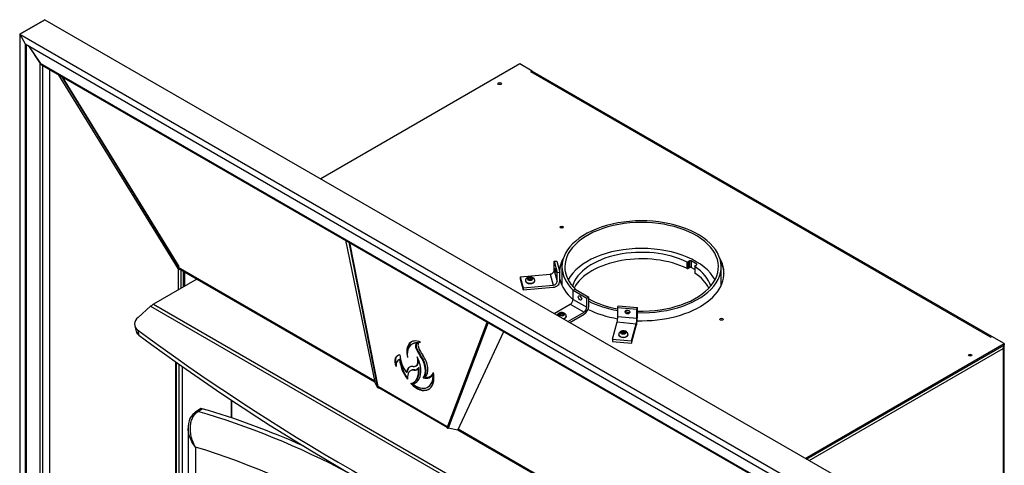
# Model space of a CAD drawing. Units: inches. Extents: x 0 to 242, y -72 to 14.
# Drawn here: x 204 to 242, y -4 to 14 of the extents above; entities that cross this region are included whole.
import ezdxf

# ---------------------------------------------------------------- set-up
doc = ezdxf.new("R2010")
doc.units = ezdxf.units.IN
doc.header["$MEASUREMENT"] = 0
for name, color, linetype in [('20019', 7, 'Continuous'), ('20019B', 7, 'Continuous'), ('24223', 7, 'Continuous'), ('30131', 7, 'Continuous'), ('Default', 7, 'Continuous'), ('PL34052', 7, 'Continuous'), ('PL53503', 7, 'Continuous'), ('PL53581', 7, 'Continuous'), ('PL53603', 7, 'Continuous'), ('PL53604', 7, 'Continuous'), ('PL53605', 7, 'Continuous'), ('PL53607', 7, 'Continuous'), ('PL53612', 7, 'Continuous'), ('PL53625', 7, 'Continuous'), ('PL53627', 7, 'Continuous'), ('PL53628', 7, 'Continuous'), ('PL53869', 7, 'Continuous'), ('PL65532', 7, 'Continuous')]:
    doc.layers.add(name, color=color, linetype=linetype)

# ---------------------------------------------------------------- blocks, each defined once
blk = doc.blocks.new('SE4')
at = {"layer": '20019', "color": 7, "linetype": 'Continuous'}
for p, q in [((204.577, 13.799), (203.584, 13.225)), ((204.577, 13.799), (235.689, -4.164)), ((203.584, 13.225), (234.697, -4.737)), ((203.584, 13.225), (203.804, 12.843)), ((203.804, 12.843), (234.476, -4.865))]:
    blk.add_line(p, q, dxfattribs=at)
at = {"layer": '20019B', "color": 7, "linetype": 'Continuous'}
for p, q in [((203.584, 13.225), (204.577, 13.799)), ((203.584, 13.225), (203.584, -10.453)), ((203.584, 13.225), (203.805, 12.843)), ((203.805, 12.843), (203.805, -10.581)), ((203.805, 12.843), (203.805, 12.843)), ((203.838, 12.824), (203.838, -10.561))]:
    blk.add_line(p, q, dxfattribs=at)
at = {"layer": '24223', "color": 7, "linetype": 'Continuous'}
for p, q in [((224.876, 4.09), (224.876, 3.352)), ((231.126, 3.352), (231.126, 4.09))]:
    blk.add_line(p, q, dxfattribs=at)
for centre, major_axis, start_param, end_param in [((228.001, 4.09), (-3.125, 0), 1.517628, 6.283185), ((228.001, 4.09), (-3.015, 0), 1.515687, 6.283185), ((228.001, 3.069), (3.015, 0), 0.297532, 2.84406), ((228.001, 4.09), (-3.125, 0), 0, 0.535945), ((228.001, 4.09), (-3.015, 0), 0, 0.539117), ((228.001, 4.09), (-3.015, 0), 0.811429, 1.25613), ((228.001, 4.09), (-3.125, 0), 0.844334, 1.267566), ((228.001, 4.09), (-3.015, 0), 1.368767, 1.401694), ((228.001, 4.09), (-3.125, 0), 1.377917, 1.414771)]:
    blk.add_ellipse(centre, major_axis=major_axis, ratio=0.57735, start_param=start_param, end_param=end_param, dxfattribs=at)
at = {"layer": '30131', "color": 7, "linetype": 'Continuous'}
for p, q in [((223.44, 3.547), (223.44, 3.536)), ((223.569, 3.661), (223.54, 3.644)), ((223.54, 3.644), (223.552, 3.636)), ((223.552, 3.588), (223.54, 3.581)), ((223.54, 3.581), (223.569, 3.564)), ((223.552, 3.573), (223.552, 3.588)), ((223.569, 3.616), (223.569, 3.661)), ((223.582, 3.653), (223.569, 3.661)), ((223.569, 3.564), (223.582, 3.571)), ((223.57, 3.564), (223.57, 3.612)), ((223.582, 3.602), (223.57, 3.609)), ((223.582, 3.602), (223.582, 3.653)), ((223.678, 3.661), (223.665, 3.653)), ((223.665, 3.653), (223.665, 3.602)), ((223.678, 3.609), (223.665, 3.602)), ((223.665, 3.571), (223.678, 3.564)), ((223.678, 3.616), (223.678, 3.661)), ((223.708, 3.644), (223.678, 3.661)), ((223.678, 3.612), (223.678, 3.564)), ((223.678, 3.564), (223.708, 3.581)), ((223.695, 3.636), (223.708, 3.644)), ((223.708, 3.581), (223.695, 3.588)), ((223.695, 3.588), (223.695, 3.573)), ((223.807, 3.536), (223.807, 3.547)), ((224.81, 2.264), (224.78, 2.246)), ((224.78, 2.246), (224.793, 2.239)), ((224.793, 2.191), (224.78, 2.184)), ((224.78, 2.184), (224.81, 2.166)), ((224.793, 2.176), (224.793, 2.191)), ((224.81, 2.219), (224.81, 2.264)), ((224.823, 2.256), (224.81, 2.264)), ((224.81, 2.167), (224.81, 2.215)), ((224.823, 2.205), (224.81, 2.212)), ((224.81, 2.166), (224.823, 2.174)), ((224.823, 2.205), (224.823, 2.256)), ((224.919, 2.264), (224.906, 2.256)), ((224.906, 2.256), (224.906, 2.205)), ((224.919, 2.212), (224.906, 2.205)), ((224.906, 2.174), (224.919, 2.166)), ((224.919, 2.219), (224.919, 2.264)), ((224.949, 2.246), (224.919, 2.264)), ((224.919, 2.215), (224.919, 2.167)), ((224.919, 2.166), (224.949, 2.184)), ((224.936, 2.239), (224.949, 2.246)), ((224.949, 2.184), (224.936, 2.191)), ((224.936, 2.191), (224.936, 2.176)), ((225.048, 2.139), (225.048, 2.15)), ((227.23, 1.547), (227.2, 1.53)), ((227.23, 1.502), (227.23, 1.547)), ((227.243, 1.54), (227.23, 1.547)), ((227.339, 1.547), (227.326, 1.54)), ((227.339, 1.502), (227.339, 1.547)), ((227.368, 1.53), (227.339, 1.547)), ((227.101, 1.433), (227.101, 1.422)), ((227.2, 1.53), (227.213, 1.523)), ((227.213, 1.475), (227.2, 1.467)), ((227.2, 1.467), (227.23, 1.45)), ((227.213, 1.46), (227.213, 1.475)), ((227.23, 1.45), (227.23, 1.499)), ((227.243, 1.489), (227.23, 1.496)), ((227.23, 1.45), (227.243, 1.457)), ((227.243, 1.489), (227.243, 1.54)), ((227.326, 1.54), (227.326, 1.489)), ((227.338, 1.496), (227.326, 1.489)), ((227.326, 1.457), (227.339, 1.45)), ((227.338, 1.499), (227.338, 1.45)), ((227.339, 1.45), (227.368, 1.467)), ((227.356, 1.523), (227.368, 1.53)), ((227.368, 1.467), (227.356, 1.475)), ((227.356, 1.475), (227.356, 1.46)), ((227.468, 1.422), (227.468, 1.433))]:
    blk.add_line(p, q, dxfattribs=at)
for centre, end in [((223.567, 3.546), 178.7589), ((224.808, 2.148), 162.1278), ((227.228, 1.432), 178.7589)]:
    blk.add_arc(centre, 0.126, 116.7979, end, dxfattribs=at)
for centre, major_axis, start_param, end_param in [((223.624, 3.547), (-0.184, 0), 6.275312, 6.283185), ((223.624, 3.547), (-0.184, 0), 0, 3.143365), ((223.624, 3.536), (0.183, 0), 3.141593, 6.283185), ((223.511, 3.612), (-0.0589, 0), 2.356194, 3.926991), ((223.624, 3.677), (-0.0589, 0), 0.785398, 2.356194), ((223.624, 3.626), (0.0589, 0), 3.926991, 5.497787), ((223.624, 3.547), (0.0589, 0), 0.785398, 2.356194), ((223.737, 3.612), (0.0589, 0), 2.356194, 3.926991), ((224.751, 2.215), (-0.0589, 0), 2.356194, 3.926991), ((224.865, 2.28), (-0.0589, 0), 0.785398, 2.356194), ((224.865, 2.229), (0.0589, 0), 3.926991, 5.497787), ((224.865, 2.15), (0.0589, 0), 0.785398, 2.356194), ((224.978, 2.215), (0.0589, 0), 2.356194, 3.926991), ((224.865, 2.15), (-0.184, 0), 1.912097, 3.143365), ((224.865, 2.139), (0.184, 0), 5.135182, 6.283185), ((227.284, 1.433), (-0.184, 0), 6.275312, 6.283185), ((227.284, 1.433), (-0.184, 0), 0, 3.143365), ((227.284, 1.422), (0.184, 0), 3.141593, 6.283185), ((227.171, 1.499), (-0.0589, 0), 2.356194, 3.926991), ((227.284, 1.564), (-0.0589, 0), 0.785398, 2.356194), ((227.284, 1.513), (0.0589, 0), 3.926991, 5.497787), ((227.284, 1.433), (0.0589, 0), 0.785398, 2.356194), ((227.397, 1.499), (0.0589, 0), 2.356194, 3.926991)]:
    blk.add_ellipse(centre, major_axis=major_axis, ratio=0.57735, start_param=start_param, end_param=end_param, dxfattribs=at)
for centre, major_axis in [((223.624, 3.612), (0.103, 0)), ((224.865, 2.215), (0.103, 0)), ((227.284, 1.499), (0.104, 0))]:
    blk.add_ellipse(centre, major_axis=major_axis, ratio=0.57735, dxfattribs=at)
for points in [[(223.806, 3.547), (223.805, 3.561), (223.803, 3.588), (223.779, 3.627), (223.742, 3.658), (223.69, 3.681), (223.623, 3.69), (223.558, 3.681), (223.526, 3.666), (223.51, 3.658)], [(225.046, 2.15), (225.046, 2.164), (225.044, 2.191), (225.02, 2.229), (224.983, 2.261), (224.93, 2.284), (224.864, 2.293), (224.799, 2.284), (224.767, 2.269), (224.751, 2.261)], [(227.466, 1.433), (227.466, 1.448), (227.464, 1.474), (227.44, 1.513), (227.403, 1.545), (227.35, 1.567), (227.284, 1.576), (227.219, 1.568), (227.186, 1.552), (227.171, 1.545)]]:
    blk.add_open_spline(points, degree=3, knots=[0, 0, 0, 0, 0.110522, 0.233168, 0.362268, 0.515854, 0.692166, 0.873398, 1, 1, 1, 1], dxfattribs=at)
at = {"layer": 'PL34052', "color": 7, "linetype": 'Continuous'}
for p, q in [((224.567, 4.304), (224.67, 4.314)), ((224.567, 4.304), (224.686, 3.871)), ((224.567, 3.946), (224.567, 4.304)), ((224.67, 4.314), (224.789, 3.88)), ((224.567, 3.946), (224.686, 3.513)), ((224.686, 3.871), (224.789, 3.88)), ((224.686, 3.513), (224.686, 3.871)), ((224.789, 3.522), (224.789, 3.88)), ((223.238, 3.697), (224.412, 3.804)), ((223.238, 3.697), (223.357, 3.264)), ((223.238, 3.697), (223.238, 3.611)), ((223.238, 3.611), (223.357, 3.178)), ((224.412, 3.804), (224.531, 3.371)), ((223.357, 3.264), (224.531, 3.371)), ((223.357, 3.178), (224.531, 3.285)), ((223.357, 3.264), (223.357, 3.178)), ((225.314, 3.168), (225.388, 3.211)), ((225.314, 3.168), (225.851, 2.858)), ((225.314, 2.81), (225.314, 3.168)), ((225.388, 3.211), (225.925, 2.901)), ((225.314, 2.81), (225.851, 2.5)), ((225.851, 2.858), (225.925, 2.901)), ((225.851, 2.5), (225.851, 2.858)), ((225.925, 2.543), (225.925, 2.901)), ((224.572, 2.254), (225.203, 2.619)), ((225.203, 2.619), (225.74, 2.308)), ((227.068, 2.496), (227.084, 2.555)), ((227.068, 2.496), (227.818, 2.427)), ((227.068, 2.137), (227.068, 2.496)), ((227.084, 2.555), (227.835, 2.487)), ((227.818, 2.427), (227.835, 2.487)), ((227.818, 2.069), (227.818, 2.427)), ((227.835, 2.129), (227.835, 2.487)), ((225.109, 1.944), (225.74, 2.308)), ((225.184, 1.901), (225.74, 2.223)), ((227.068, 2.137), (227.818, 2.069)), ((226.857, 1.243), (227.043, 1.921)), ((227.043, 1.921), (227.794, 1.852)), ((227.608, 1.174), (227.794, 1.852)), ((227.608, 1.088), (227.794, 1.766)), ((226.857, 1.243), (227.608, 1.174)), ((226.857, 1.243), (226.857, 1.157)), ((227.608, 1.174), (227.608, 1.088)), ((226.857, 1.157), (227.608, 1.088))]:
    blk.add_line(p, q, dxfattribs=at)
for centre, major_axis, ratio, start_param, end_param in [((224.412, 3.932), (-0.151, -0.041), 0.806444, 1.353071, 2.923868), ((224.531, 3.498), (-0.252, -0.069), 0.806444, 1.353071, 2.923868), ((224.531, 3.498), (-0.151, -0.041), 0.806444, 1.353071, 2.923868), ((225.203, 2.746), (-0.078, -0.135), 0.57735, 0.785398, 2.356194), ((225.656, 2.909), (-0.047, 0.0814), 0.57735, 0.91057, 2.231023), ((225.74, 2.436), (-0.131, -0.226), 0.57735, 0.785398, 2.356194), ((225.74, 2.436), (-0.078, -0.135), 0.57735, 0.785398, 2.356194), ((227.46, 2.374), (-0.0907, 0.0249), 0.806444, 0.421925, 2.719667), ((227.043, 2.048), (-0.014, -0.156), 0.127728, 0.621331, 2.192128), ((227.794, 1.98), (-0.024, -0.26), 0.127728, 0.621331, 2.192128), ((227.794, 1.98), (-0.014, -0.156), 0.127728, 0.621331, 2.192128)]:
    blk.add_ellipse(centre, major_axis=major_axis, ratio=ratio, start_param=start_param, end_param=end_param, dxfattribs=at)
for centre, major_axis, ratio in [((224.626, 3.941), (-0.0086, 0.0936), 0.127728), ((225.582, 2.866), (-0.047, 0.0814), 0.57735), ((227.443, 2.314), (-0.0907, 0.0249), 0.806444)]:
    blk.add_ellipse(centre, major_axis=major_axis, ratio=ratio, dxfattribs=at)
at = {"layer": 'PL53503', "color": 7, "linetype": 'Continuous'}
blk.add_line((211.905, -1.154), (211.905, -1.847), dxfattribs=at)
at = {"layer": 'PL53581', "color": 7, "linetype": 'Continuous'}
for p, q in [((210.66, -1.498), (210.497, -1.606)), ((210.583, -1.597), (210.75, -1.488)), ((210.583, -1.597), (210.584, -1.597)), ((210.584, -1.597), (210.62, -1.575)), ((210.194, -2.247), (210.194, -7.454)), ((210.486, -2.993), (210.486, -6.829))]:
    blk.add_line(p, q, dxfattribs=at)
blk.add_arc((210.921, -2.202), 0.728, 121.6605, 185.2843, dxfattribs=at)
for centre, major_axis, start_param, end_param in [((210.795, -1.721), (0.131, -0.226), 2.60306, 3.178659), ((217.99, -38.841), (-20.949, 36.285), -0.675647, -0.538533), ((210.626, -1.819), (0.124, -0.215), 2.60306, 3.178659), ((210.663, -1.798), (0.125, -0.217), 2.60306, 3.141795), ((217.821, -38.938), (-20.943, 36.274), -0.741939, -0.538552), ((217.151, -39.325), (-20.443, 35.409), 5.265191, 5.730383)]:
    blk.add_ellipse(centre, major_axis=major_axis, ratio=0.57735, start_param=start_param, end_param=end_param, dxfattribs=at)
for points, knots in [([(210.486, -2.993), (210.453, -2.933), (210.422, -2.87), (210.37, -2.743), (210.349, -2.679), (210.314, -2.547), (210.301, -2.481), (210.285, -2.35), (210.282, -2.284), (210.287, -2.155), (210.295, -2.093), (210.322, -1.971), (210.342, -1.913), (210.392, -1.805), (210.423, -1.755), (210.496, -1.667), (210.537, -1.629), (210.584, -1.597)], [0, 0, 0, 0, 0.125, 0.125, 0.25, 0.25, 0.375, 0.375, 0.5, 0.5, 0.625, 0.625, 0.75, 0.75, 0.875, 0.875, 1, 1, 1, 1]), ([(210.486, -2.993), (210.445, -2.94), (210.406, -2.884), (210.338, -2.772), (210.309, -2.714), (210.259, -2.596), (210.239, -2.537), (210.209, -2.418), (210.199, -2.358), (210.194, -2.281), (210.194, -2.263), (210.194, -2.246)], [0, 0, 0, 0, 0.125, 0.125, 0.25, 0.25, 0.375, 0.375, 0.5, 0.5, 0.5385732, 0.5385732, 0.5385732, 0.5385732])]:
    blk.add_open_spline(points, degree=3, knots=knots, dxfattribs=at)
at = {"layer": 'PL53603', "color": 7, "linetype": 'Continuous'}
blk.add_line((222.465, 11.26), (222.465, 11.251), dxfattribs=at)
at = {"layer": 'PL53604', "color": 7, "linetype": 'Continuous'}
for p, q in [((234.577, -3.522), (242.196, 0.877)), ((242.196, 0.877), (242.196, -17.07)), ((242.23, 0.96), (242.23, 0.96)), ((242.236, -17.065), (242.236, 0.984)), ((240.937, 0.595), (240.937, 0.586))]:
    blk.add_line(p, q, dxfattribs=at)
for centre, major_axis, ratio, start_param, end_param in [((242.1, 0.933), (0.096, 0.166), 0.577861, 4.712832, 5.194474), ((242.1, 0.933), (0.096, 0.166), 0.577861, 4.711946, 5.193588), ((242.144, 0.958), (-0.068, 0.118), 0.57735, 4.408633, 4.70199), ((242.1, 0.984), (-0.136, 0), 0.57735, 2.837837, 3.429613)]:
    blk.add_ellipse(centre, major_axis=major_axis, ratio=ratio, start_param=start_param, end_param=end_param, dxfattribs=at)
at = {"layer": 'PL53605', "color": 7, "linetype": 'Continuous'}
for p, q in [((223.214, 12.06), (215.401, 7.549)), ((223.7, 11.78), (223.214, 12.06)), ((223.647, 11.749), (223.7, 11.78)), ((223.647, 11.749), (223.647, 11.749)), ((241.703, 1.324), (223.647, 11.749)), ((223.7, 11.763), (223.7, 11.78)), ((241.747, 1.35), (223.722, 11.756)), ((241.703, 1.324), (241.756, 1.355)), ((241.703, 1.324), (241.703, 1.324)), ((242.242, 1.074), (241.756, 1.355)), ((234.429, -3.437), (242.242, 1.074)), ((234.482, -3.467), (242.242, 1.013)), ((242.242, 1.074), (242.242, 1.013))]:
    blk.add_line(p, q, dxfattribs=at)
for centre, major_axis, start_param, end_param in [((223.647, 11.626), (-0.075, -0.13), 3.141593, 3.926991), ((222.429, 11.225), (-0.07, 0), 4.001243, 5.423535), ((224.865, 5.588), (-0.07, 0), 4.001243, 5.423535), ((228.001, 3.838), (-3.236, 0), 5.958982, 6.223246), ((228.001, 3.777), (-3.236, 0), 5.993317, 6.200597), ((228.001, 3.838), (-3.236, 0), 1.516974, 3.465796), ((228.001, 3.777), (-3.236, 0), 3.157979, 3.431461), ((228.001, 3.838), (-3.236, 0), 0.124175, 0.590799), ((228.001, 3.838), (-3.236, 0), 0.863826, 1.276945), ((231.137, 1.966), (-0.07, 0), 4.001243, 5.423535), ((241.703, 1.202), (-0.075, -0.13), 3.894588, 3.926991), ((240.901, 0.56), (-0.07, 0), 4.001243, 5.423535)]:
    blk.add_ellipse(centre, major_axis=major_axis, ratio=0.57735, start_param=start_param, end_param=end_param, dxfattribs=at)
for centre in [(222.429, 11.286), (224.865, 5.649), (231.137, 2.027), (240.901, 0.621)]:
    blk.add_ellipse(centre, major_axis=(-0.07, 0), ratio=0.57735, dxfattribs=at)
at = {"layer": 'PL53607', "color": 7, "linetype": 'Continuous'}
for p, q in [((209.704, 0.359), (209.704, -7.802)), ((209.739, -7.773), (209.739, 0.334))]:
    blk.add_line(p, q, dxfattribs=at)
at = {"layer": 'PL53612', "color": 7, "linetype": 'Continuous'}
for p, q in [((229.786, 4.022), (229.786, 4.277)), ((229.901, 4.32), (229.829, 4.278)), ((229.829, 4.278), (229.829, 4.023)), ((229.901, 4.064), (229.901, 4.32)), ((230.166, 4.192), (229.945, 4.32)), ((229.945, 4.32), (229.945, 4.064)), ((229.901, 4.064), (229.829, 4.023)), ((230.085, 3.984), (229.945, 4.064)), ((230.085, 4.112), (230.085, 3.857)), ((230.092, 4.1), (230.092, 3.845)), ((230.094, 4.125), (230.166, 4.166)), ((230.166, 4.166), (230.166, 4.192)), ((210.539, 3.602), (208.84, 2.621)), ((208.725, 2.538), (208.232, 2.1)), ((208.725, 2.538), (227.11, -8.077)), ((208.84, 2.621), (227.224, -7.993)), ((208.103, 1.767), (208.16, 1.553)), ((208.209, 1.617), (208.266, 1.403))]:
    blk.add_line(p, q, dxfattribs=at)
for centre, major_axis, ratio, start_param, end_param in [((228.001, 3.069), (-2.75, 0), 0.57735, 4.005724, 6.118154), ((228.001, 2.814), (-2.75, 0), 0.57735, 4.005724, 6.003484), ((229.807, 4.291), (-0.0313, 0), 0.57735, 0.864131, 2.356194), ((229.923, 4.307), (-0.0313, 0), 0.57735, 3.926991, 5.497787), ((229.807, 4.035), (0.0313, 0), 0.57735, 4.005724, 5.497787), ((229.923, 4.052), (0.0313, 0), 0.57735, 0.785398, 2.356194), ((230.116, 4.112), (0.0313, 0), 0.57735, 2.356194, 3.848258), ((228.001, 3.069), (-2.75, 0), 0.57735, 3.306624, 3.848258), ((230.144, 4.179), (-0.0313, 0), 0.57735, 2.356194, 3.926991), ((230.116, 3.857), (0.0313, 0), 0.57735, 3.141593, 3.848258), ((228.001, 2.814), (-2.75, 0), 0.57735, 3.421294, 3.848258), ((208.84, 2.111), (0.313, 0.541), 0.57735, 0.785398, 1.047198), ((208.586, 1.896), (0.483, 0.129), 0.707107, 2.186276, 3.652278), ((208.643, 1.683), (0.483, 0.129), 0.707107, 3.141593, 3.652278), ((298.597, 68.773), (-115.911, -31.058), 0.707107, 0.510685, 0.720274), ((298.654, 68.559), (-115.911, -31.058), 0.707107, 0.510685, 0.720274)]:
    blk.add_ellipse(centre, major_axis=major_axis, ratio=ratio, start_param=start_param, end_param=end_param, dxfattribs=at)
at = {"layer": 'PL53625', "color": 7, "linetype": 'Continuous'}
for p, q in [((203.925, 12.774), (204.397, 12.071)), ((233.949, -4.991), (204.397, 12.071)), ((204.458, 12.012), (233.919, -4.997)), ((205.225, 11.569), (209.819, 4.089)), ((205.254, 11.553), (209.831, 4.099)), ((209.831, 4.099), (209.795, 4.069)), ((209.803, 4.056), (209.795, 4.069)), ((217.523, -0.401), (209.803, 4.056)), ((209.831, 4.099), (209.831, 4.099)), ((209.866, 3.99), (217.53, -0.434)), ((220.791, -2.317), (228.528, -6.784)), ((228.562, -6.774), (220.801, -2.294))]:
    blk.add_line(p, q, dxfattribs=at)
for centre, radius, start, end in [((209.918, 4.096), 0.122, 199.4327, 202.6501), ((209.964, 4.151), 0.188, 212.6381, 239.8788)]:
    blk.add_arc(centre, radius, start, end, dxfattribs=at)
for centre, major_axis, ratio, start_param, end_param in [((204.448, 12.101), (-0.0669, 0.0946), 0.505483, 1.524111, 2.309509), ((209.882, 4.124), (0.0613, 0.0377), 0.125383, -3.819685, -3.71542)]:
    blk.add_ellipse(centre, major_axis=major_axis, ratio=ratio, start_param=start_param, end_param=end_param, dxfattribs=at)
at = {"layer": 'PL53627', "color": 7, "linetype": 'Continuous'}
for p, q in [((203.926, 12.773), (204.392, 12.08)), ((204.392, -9.516), (204.392, 12.08)), ((204.494, -9.516), (204.494, 11.991)), ((204.768, -9.11), (204.768, 11.833)), ((205.094, 11.645), (209.787, 4.022)), ((209.787, 4.022), (209.811, 4.043)), ((209.787, 4.022), (209.787, 4.022)), ((209.788, 4.022), (209.787, 4.022)), ((209.825, 3.19), (209.825, 4.036)), ((209.93, 3.251), (209.93, 3.953))]:
    blk.add_line(p, q, dxfattribs=at)
blk.add_arc((204.49, 12.141), 0.115, 211.9092, 255.7465, dxfattribs=at)
for centre, major_axis, ratio, start_param, end_param in [((209.841, 4.05), (-0.0613, -0.0377), 0.124587, -0.673241, -0.575792), ((209.879, 4.062), (-0.0672, 0.0361), 0.71707, 1.090859, 1.153204), ((209.879, 4.062), (-0.0546, 0.0732), 0.640854, 1.49585, 2.084623)]:
    blk.add_ellipse(centre, major_axis=major_axis, ratio=ratio, start_param=start_param, end_param=end_param, dxfattribs=at)
at = {"layer": 'PL53628', "color": 7, "linetype": 'Continuous'}
for p, q in [((216.372, 5.134), (217.533, -0.448)), ((217.644, -0.66), (216.514, 5.051)), ((216.532, 5.041), (217.664, -0.679)), ((220.371, -2.242), (221.944, 1.917)), ((221.975, 1.898), (220.405, -2.254)), ((220.786, -2.327), (222.587, 1.545)), ((219.031, 1.073), (219.006, 1.06)), ((219.162, 1.051), (219.136, 1.038)), ((219.165, 0.906), (219.14, 0.893)), ((219.221, 1.106), (219.196, 1.093)), ((219.198, 1.086), (219.224, 1.099)), ((219.298, 1.124), (219.273, 1.111)), ((218.355, 0.51), (218.329, 0.496)), ((218.505, 0.45), (218.479, 0.437)), ((218.526, 0.46), (218.5, 0.446)), ((219.339, 0.591), (219.313, 0.578)), ((218.963, 0.024), (218.938, 0.011)), ((219.097, 0.043), (219.071, 0.03)), ((219.129, 0.189), (219.154, 0.202)), ((219.262, 0.135), (219.237, 0.121)), ((218.798, -0.056), (218.773, -0.069)), ((219.453, -0.259), (219.428, -0.272)), ((219.684, -0.224), (219.71, -0.211)), ((219.841, -0.122), (219.817, -0.135)), ((217.644, -0.66), (217.533, -0.448)), ((217.665, -0.68), (217.664, -0.679)), ((217.667, -0.618), (217.665, -0.68)), ((217.69, -0.666), (217.665, -0.68)), ((217.668, -0.618), (217.667, -0.618)), ((217.668, -0.618), (220.373, -2.18)), ((217.682, -0.654), (220.372, -2.207)), ((217.69, -0.658), (217.69, -0.666)), ((219.038, -0.495), (219.013, -0.508)), ((219.027, -0.472), (219.052, -0.459)), ((219.591, -0.645), (219.617, -0.632)), ((220.373, -2.18), (220.371, -2.242)), ((220.371, -2.242), (220.371, -2.242)), ((220.373, -2.18), (220.373, -2.18)), ((220.786, -2.327), (220.405, -2.254))]:
    blk.add_line(p, q, dxfattribs=at)
for centre, major_axis, ratio, start_param, end_param in [((219.321, 0.465), (0.35, -0.678), 0.607054, 2.442033, 4.33151), ((219.381, 0.333), (0.376, -0.727), 0.607054, 2.763187, 4.160045), ((219.346, 0.479), (0.35, -0.678), 0.607054, 3.172473, 4.063792), ((219.407, 0.346), (0.376, -0.727), 0.607054, 2.763187, 3.141593), ((219.245, 0.915), (-0.079, 0.153), 0.607054, 0.390912, 1.403251), ((219.282, 0.873), (0.106, -0.205), 0.607054, 2.975635, 3.532505), ((219.662, 1.002), (-0.393, 0.762), 0.607054, 1.403251, 1.825559), ((219.27, 0.928), (-0.079, 0.153), 0.607054, 0.390912, 1.403251), ((219.307, 0.886), (0.106, -0.205), 0.607054, 3.243683, 3.532505), ((219.687, 1.015), (0.393, -0.762), 0.607054, 4.544843, 4.967152), ((219.197, 1.089), (-0.00169, 0.00327), 0.607054, 2.975635, 5.904779), ((219.342, 0.948), (-0.079, 0.153), 0.607054, 0.390912, 1.403251), ((219.222, 1.102), (-0.00169, 0.00327), 0.607054, 3.141593, 5.904779), ((219.379, 0.906), (0.106, -0.205), 0.607054, 2.819356, 3.532505), ((219.759, 1.034), (0.393, -0.762), 0.607054, 4.544843, 4.967152), ((219.404, 0.919), (0.106, -0.205), 0.607054, 3.08974, 3.141593), ((218.549, 0.262), (-0.156, 0.303), 0.607054, 0.437124, 1.560374), ((218.574, 0.275), (-0.156, 0.303), 0.607054, 0.437124, 1.354265), ((218.669, 0.134), (0.242, -0.469), 0.607054, 2.884204, 3.578717), ((218.694, 0.147), (0.242, -0.469), 0.607054, 3.186259, 3.578717), ((218.721, -0.031), (0.242, -0.469), 0.607054, 3.070269, 3.578717), ((219.128, 0.172), (-0.408, 0.789), 0.607054, 0.929248, 1.910544), ((218.747, -0.018), (0.242, -0.469), 0.607054, 3.070269, 3.141593), ((219.134, 0.368), (0.408, -0.789), 0.607054, 4.093521, 4.966144), ((219.154, 0.185), (0.408, -0.789), 0.607054, 4.070841, 4.998337), ((218.714, 0.306), (-0.403, 0.781), 0.607054, 2.936823, 4.71221), ((218.96, 0.517), (-0.169, 0.327), 0.607054, 2.723417, 4.508524), ((218.985, 0.53), (-0.169, 0.327), 0.607054, 3.141593, 4.108745), ((219.044, 0.251), (-0.304, 0.589), 0.607054, 3.395071, 4.967152), ((219.069, 0.264), (0.304, -0.589), 0.607054, 0.253478, 1.825559), ((219.141, 0.284), (0.304, -0.589), 0.607054, 0.204032, 1.825559), ((218.601, 0.097), (-0.156, 0.303), 0.607054, 0.437124, 1.033056), ((219.137, -0.303), (0.237, -0.46), 0.607054, 2.723417, 3.902982), ((219.175, -0.449), (0.237, -0.46), 0.607054, 2.723417, 4.147313), ((219.162, -0.29), (0.237, -0.46), 0.607054, 3.187133, 3.902982), ((218.623, 0.309), (-0.403, 0.781), 0.607054, 2.979665, 4.177885), ((219.2, -0.435), (0.237, -0.46), 0.607054, 2.723417, 3.141593), ((218.649, 0.322), (-0.403, 0.781), 0.607054, 3.141593, 4.177885), ((218.998, 0.371), (-0.169, 0.327), 0.607054, 2.723417, 3.594372), ((219.023, 0.384), (-0.169, 0.327), 0.607054, 2.723417, 3.07764), ((219.209, 0.071), (-0.416, 0.805), 0.607054, 2.012329, 4.255146), ((219.176, 0.16), (-0.416, 0.805), 0.607054, 2.180033, 4.052181), ((219.341, 0.417), (-0.349, 0.677), 0.607054, 2.599219, 3.518172), ((219.366, 0.43), (-0.349, 0.677), 0.607054, 2.599219, 3.110656), ((219.335, 0.452), (-0.349, 0.677), 0.607054, 2.769437, 3.604572), ((219.201, 0.173), (-0.416, 0.805), 0.607054, 3.141593, 4.052181), ((219.36, 0.465), (-0.349, 0.677), 0.607054, 3.141593, 3.516753), ((217.715, -0.653), (-0.0737, 0.0061), 0.543426, 0.332682, 0.856281), ((217.718, -0.591), (0.036, 0.0623), 0.57735, 2.303325, 3.141593), ((219.234, 0.084), (-0.416, 0.805), 0.607054, 2.012329, 3.115593), ((218.74, 0.32), (-0.403, 0.781), 0.607054, 2.936823, 3.114784), ((220.422, -2.216), (-0.0737, 0.0061), 0.543426, 0.856281, 1.37988), ((220.424, -2.154), (0.036, 0.0623), 0.57735, -3.97986, -3.931889)]:
    blk.add_ellipse(centre, major_axis=major_axis, ratio=ratio, start_param=start_param, end_param=end_param, dxfattribs=at)
at = {"layer": 'PL53869', "color": 7, "linetype": 'Continuous'}
for p, q in [((210, 3.913), (210, 3.291)), ((210.052, 3.883), (210.052, 3.321))]:
    blk.add_line(p, q, dxfattribs=at)
at = {"layer": 'PL65532', "color": 7, "linetype": 'Continuous'}
for p, q in [((209.832, 0.268), (209.832, -7.695)), ((209.96, 0.177), (209.96, -7.597)), ((211.905, -1.847), (211.905, -1.154))]:
    blk.add_line(p, q, dxfattribs=at)

msp = doc.modelspace()

# ---------------------------------------------------------------- block references
at = {"layer": 'Default'}
msp.add_blockref('SE4', (0, 0), dxfattribs=at)

doc.saveas('drawing.dxf')
